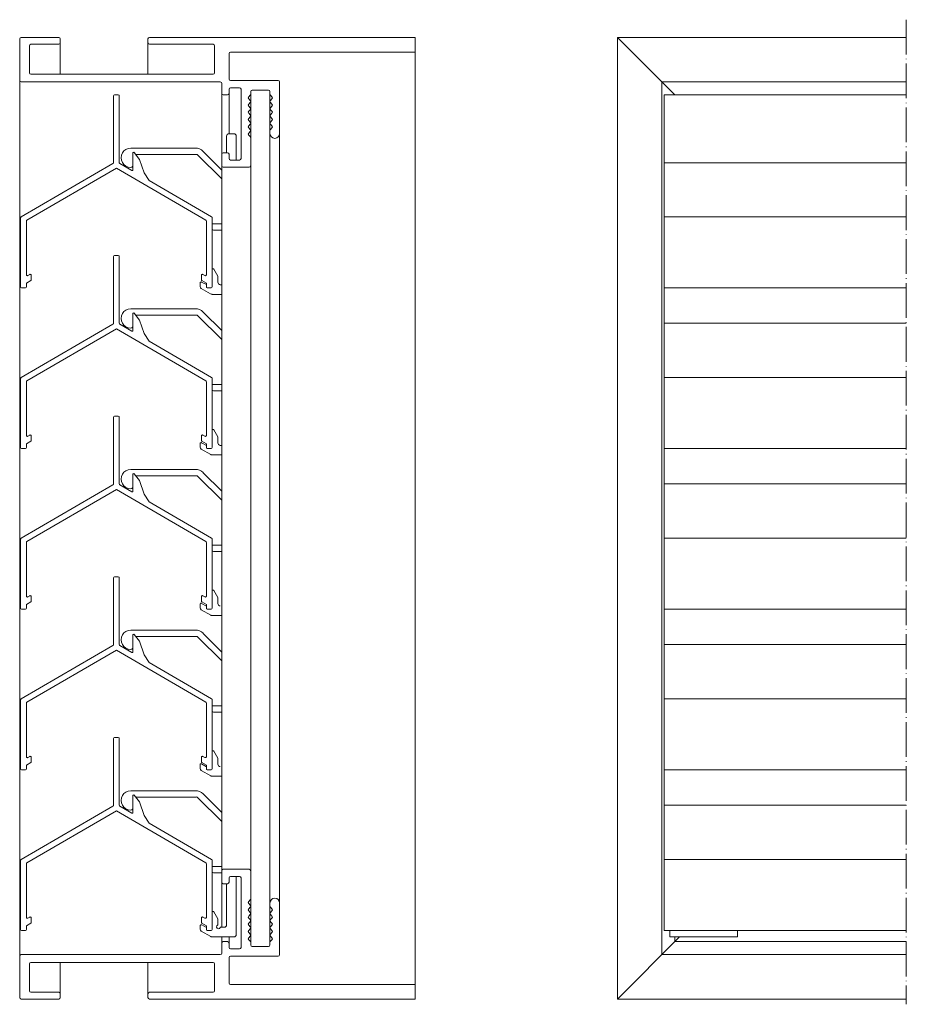
# Model space of a CAD drawing. Units: millimetres. Extents: x 239 to 570, y -286 to 58.
# Drawn here: x 239 to 422, y -151 to 53 of the extents above; entities that cross this region are included whole.
import ezdxf

# ---------------------------------------------------------------- set-up
doc = ezdxf.new("R2010")
doc.units = ezdxf.units.MM
doc.header["$LTSCALE"] = 1.5
doc.linetypes.add('ACAD_ISO04W100', pattern=[30, 24, -3, 0, -3])
for name, color, linetype, lineweight in [('Halter', 66, 'Continuous', 18), ('Lamelle', 1, 'Continuous', 18), ('Rahmen 602ag', 5, 'Continuous', 18), ('Sichtbar schmal (ISO)', 7, 'Continuous', 13), ('Verdeckt (ISO)', 7, 'Continuous', 9)]:
    doc.layers.add(name, color=color, linetype=linetype, lineweight=lineweight)

msp = doc.modelspace()

# ---------------------------------------------------------------- linework, layer by layer
at = {"layer": 'Halter'}
for p, q in [((281.54, 29.11), (281.54, 25.64)), ((283.04, 29.61), (282.04, 29.61)), ((283.54, 24.14), (283.54, 29.11)), ((275.05, 26.62), (261.66, 26.62)), ((262.91, 25.32), (275.25, 25.32)), ((275.61, 25.17), (280.54, 20.24)), ((280.54, 22.08), (276.67, 25.94)), ((280.54, 10.93), (278.85, 10.93)), ((278.85, 9.63), (280.54, 9.63)), ((278.54, 1.41), (278.54, -2.06)), ((279.74, 0.08), (278.92, 1.51)), ((279.74, -1.19), (279.74, 0.08)), ((276.04, -1.31), (276.04, -2.06)), ((277.34, -1.65), (276.34, -1.14)), ((280.54, -1.69), (280.24, -1.69)), ((276.29, -2.49), (278.2, -3.59)), ((278.55, -3.69), (280.54, -3.69)), ((275.05, -6.68), (261.66, -6.68)), ((262.91, -7.98), (275.25, -7.98)), ((275.61, -8.13), (280.54, -13.06)), ((280.54, -11.22), (276.67, -7.36)), ((280.54, -22.37), (278.84, -22.37)), ((278.84, -23.67), (280.54, -23.67)), ((278.54, -32.02), (278.54, -35.36)), ((279.74, -33.22), (278.92, -31.79)), ((276.04, -34.61), (276.04, -35.36)), ((277.34, -35.01), (276.34, -34.44)), ((279.74, -34.49), (279.74, -33.22)), ((276.29, -35.79), (278.25, -36.92)), ((280.54, -34.99), (280.24, -34.99)), ((278.5, -36.99), (280.54, -36.99)), ((275.05, -39.98), (261.66, -39.98)), ((280.54, -44.52), (276.67, -40.66)), ((262.91, -41.28), (275.25, -41.28)), ((275.61, -41.43), (280.54, -46.36)), ((280.54, -55.67), (278.84, -55.67)), ((278.84, -56.97), (280.54, -56.97)), ((279.74, -66.52), (278.92, -65.09)), ((278.54, -65.32), (278.54, -68.66)), ((279.74, -67.79), (279.74, -66.52)), ((276.04, -67.91), (276.04, -68.66)), ((276.29, -69.09), (278.25, -70.22)), ((277.34, -68.31), (276.34, -67.74)), ((278.5, -70.29), (280.54, -70.29)), ((275.05, -73.29), (261.66, -73.29)), ((262.91, -74.58), (275.25, -74.58)), ((275.61, -74.73), (280.54, -79.66)), ((280.54, -77.83), (276.67, -73.96)), ((280.54, -88.97), (278.84, -88.97)), ((278.84, -90.27), (280.54, -90.27)), ((278.54, -98.62), (278.54, -101.96)), ((279.74, -99.82), (278.92, -98.39)), ((279.74, -101.09), (279.74, -99.82)), ((276.04, -101.21), (276.04, -101.96)), ((277.34, -101.61), (276.34, -101.04)), ((276.29, -102.39), (278.25, -103.52)), ((278.5, -103.59), (280.54, -103.59)), ((275.05, -106.59), (261.66, -106.59)), ((262.91, -107.89), (275.25, -107.89)), ((275.61, -108.03), (280.54, -112.96)), ((280.54, -111.13), (276.67, -107.26)), ((280.54, -122.27), (278.84, -122.27)), ((278.84, -123.57), (280.54, -123.57)), ((283.54, -136.39), (283.54, -124.36)), ((281.54, -125.86), (281.54, -134.39)), ((278.54, -131.79), (278.54, -135.26)), ((279.74, -133.13), (278.92, -131.69)), ((276.04, -134.51), (276.04, -135.26)), ((277.34, -134.91), (276.43, -134.39)), ((279.74, -134.39), (279.74, -133.13)), ((276.29, -135.69), (278.25, -136.82)), ((281.04, -134.89), (280.26, -134.89)), ((373.48, -136.89), (373.48, -135.56)), ((387.48, -135.56), (387.48, -136.89)), ((278.5, -136.89), (283.04, -136.89)), ((387.48, -136.89), (373.48, -136.89))]:
    msp.add_line(p, q, dxfattribs=at)
for centre, radius, start, end in [((282.04, 29.11), 0.5, 90, 180.0356), ((283.04, 29.11), 0.5, 0, 90), ((261.66, 24.62), 2, 90, 270.0099), ((275.05, 24.32), 2.3, 45, 90), ((262.91, 24.82), 0.5, 90, 113.1637), ((275.25, 24.82), 0.5, 45, 90), ((261.66, 23.12), 0.5, 270.0099, 330.4), ((278.85, 10.28), 0.649, 90, 118.5421), ((278.85, 10.28), 0.649, 241.4579, 270), ((278.74, 1.41), 0.2, 30, 180), ((276.25, -1.32), 0.206, 62.8331, 177.1669), ((280.24, -1.19), 0.5, 180, 270), ((276.54, -2.06), 0.5, 180, 240), ((278.56, -2.97), 0.715, 240, 269.6292), ((278.34, -2.06), 0.2, 359.0632, 0), ((261.66, -8.68), 2, 90, 270.0099), ((262.91, -8.48), 0.5, 90.0001, 113.161), ((275.05, -8.98), 2.3, 45, 90), ((275.25, -8.48), 0.5, 44.9998, 90), ((261.66, -10.15), 0.527, 270.0099, 325.5078), ((278.84, -23.02), 0.649, 90, 117.4891), ((278.84, -23.02), 0.649, 242.5109, 270), ((278.73, -31.9), 0.219, 30, 146.7451), ((278.73, -31.9), 0.219, 213.2549, 213.2676), ((276.24, -34.61), 0.2, 60, 180), ((280.24, -34.49), 0.5, 180, 270), ((276.54, -35.36), 0.5, 180, 240), ((278.31, -35.36), 0.235, 359.1369, 0), ((278.5, -36.49), 0.5, 240, 270), ((261.66, -41.98), 2, 90, 270.0099), ((275.05, -42.28), 2.3, 45, 90), ((262.91, -41.78), 0.5, 90.0001, 113.161), ((275.25, -41.78), 0.5, 44.9998, 90), ((261.66, -43.45), 0.527, 270.0099, 325.5078), ((278.84, -56.32), 0.649, 90, 117.4891), ((278.84, -56.32), 0.649, 242.5109, 270), ((278.73, -65.2), 0.219, 30, 146.7451), ((278.73, -65.2), 0.219, 213.2549, 213.2676), ((276.24, -67.91), 0.2, 60, 180), ((276.54, -68.66), 0.5, 180, 240), ((278.31, -68.66), 0.235, 359.1369, 0), ((280.24, -67.79), 0.5, 180, 270), ((278.5, -69.79), 0.5, 240, 270), ((261.66, -75.28), 2, 90, 270.0099), ((275.05, -75.58), 2.3, 45, 90), ((262.91, -75.08), 0.5, 90.0001, 113.161), ((275.25, -75.08), 0.5, 44.9998, 90), ((261.66, -76.75), 0.527, 270.0099, 325.5078), ((278.84, -89.62), 0.649, 90, 117.4891), ((278.84, -89.62), 0.649, 242.5109, 270), ((278.73, -98.5), 0.219, 30, 146.7451), ((278.73, -98.5), 0.219, 213.2549, 213.2676), ((276.24, -101.21), 0.2, 60, 180), ((276.54, -101.96), 0.5, 180, 240), ((278.31, -101.96), 0.235, 359.1369, 0), ((280.24, -101.09), 0.5, 180, 270), ((278.5, -103.09), 0.5, 240, 270), ((261.66, -108.58), 2, 90, 270.0099), ((262.91, -108.38), 0.5, 90.0001, 113.1528), ((275.05, -108.88), 2.3, 45, 90), ((275.25, -108.38), 0.5, 45, 90), ((261.66, -110.08), 0.5, 270.0099, 330.4), ((278.84, -122.92), 0.649, 90, 117.4891), ((278.84, -122.92), 0.649, 242.5109, 270), ((278.74, -131.79), 0.2, 30, 180), ((276.29, -134.63), 0.277, 60, 154.7611), ((279.87, -134.78), 0.406, 108.8524, 343.5119), ((281.04, -134.39), 0.5, 270, 0), ((276.54, -135.26), 0.5, 180, 240), ((278.33, -135.26), 0.214, 359.0938, 0), ((283.04, -136.39), 0.5, 270, 0), ((278.5, -136.39), 0.5, 240, 270.0001)]:
    msp.add_arc(centre, radius, start, end, dxfattribs=at)
at = {"layer": 'Lamelle'}
for p, q in [((258.09, 37.44), (258.09, 23.6)), ((259.09, 37.64), (258.29, 37.64)), ((259.29, 23.6), (259.29, 37.44)), ((372.28, 37.64), (372.28, -2.36)), ((372.28, 37.64), (422.48, 37.64)), ((262.09, 25.56), (262.09, 22.07)), ((263.46, 24.29), (262.37, 25.72)), ((257.98, 23.44), (238.94, 12.36)), ((240.14, 11.67), (258.69, 22.46)), ((258.69, 22.46), (277.24, 11.67)), ((261.92, 21.97), (259.39, 23.44)), ((264.47, 21.5), (263.46, 24.29)), ((372.28, 23.6), (422.48, 23.6)), ((265.49, 19.89), (264.47, 21.5)), ((278.44, 12.36), (265.49, 19.89)), ((372.28, 12.36), (422.48, 12.36)), ((238.84, 12.19), (238.84, -2.16)), ((240.04, 0.37), (240.04, 11.5)), ((277.34, 11.5), (277.34, 0.37)), ((278.54, -2.16), (278.54, 12.19)), ((258.09, 4.14), (258.09, -9.7)), ((259.09, 4.34), (258.29, 4.34)), ((259.29, -9.7), (259.29, 4.14)), ((240.74, 0.43), (240.34, 0.2)), ((241.04, -0.66), (241.04, 0.26)), ((276.34, 0.26), (276.34, -0.66)), ((277.04, 0.2), (276.64, 0.43)), ((240.04, -1.36), (240.94, -0.84)), ((240.04, -2.16), (240.04, -1.36)), ((276.44, -0.84), (277.34, -1.36)), ((277.34, -1.36), (277.34, -2.16)), ((239.04, -2.36), (239.84, -2.36)), ((277.54, -2.36), (278.34, -2.36)), ((372.28, -2.36), (372.28, -35.66)), ((372.28, -2.36), (422.48, -2.36)), ((262.09, -7.74), (262.09, -11.23)), ((263.46, -9.01), (262.37, -7.58)), ((257.98, -9.86), (238.94, -20.94)), ((261.92, -11.33), (259.39, -9.86)), ((264.47, -11.8), (263.46, -9.01)), ((372.28, -9.7), (422.48, -9.7)), ((240.14, -21.63), (258.69, -10.84)), ((258.69, -10.84), (277.24, -21.63)), ((265.49, -13.41), (264.47, -11.8)), ((278.44, -20.94), (265.49, -13.41)), ((238.84, -21.11), (238.84, -35.46)), ((240.04, -32.93), (240.04, -21.8)), ((277.34, -21.8), (277.34, -32.93)), ((278.54, -35.46), (278.54, -21.11)), ((372.28, -20.94), (422.48, -20.94)), ((258.09, -29.16), (258.09, -43)), ((259.09, -28.96), (258.29, -28.96)), ((259.29, -43), (259.29, -29.16)), ((240.04, -34.66), (240.94, -34.14)), ((240.04, -35.46), (240.04, -34.66)), ((240.74, -32.87), (240.34, -33.1)), ((241.04, -33.96), (241.04, -33.04)), ((276.34, -33.04), (276.34, -33.96)), ((276.44, -34.14), (277.34, -34.66)), ((277.04, -33.1), (276.64, -32.87)), ((277.34, -34.66), (277.34, -35.46)), ((239.04, -35.66), (239.84, -35.66)), ((277.54, -35.66), (278.34, -35.66)), ((372.28, -35.66), (372.28, -68.96)), ((372.28, -35.66), (422.48, -35.66)), ((262.09, -41.04), (262.09, -44.53)), ((263.46, -42.31), (262.37, -40.88)), ((264.47, -45.1), (263.46, -42.31)), ((257.98, -43.16), (238.94, -54.24)), ((240.14, -54.93), (258.69, -44.14)), ((258.69, -44.14), (277.24, -54.93)), ((261.92, -44.63), (259.39, -43.16)), ((372.28, -43), (422.48, -43)), ((265.49, -46.71), (264.47, -45.1)), ((278.44, -54.24), (265.49, -46.71)), ((238.84, -54.41), (238.84, -68.76)), ((240.04, -66.23), (240.04, -55.1)), ((277.34, -55.1), (277.34, -66.23)), ((278.54, -68.76), (278.54, -54.41)), ((372.28, -54.24), (422.48, -54.24)), ((258.09, -62.46), (258.09, -76.3)), ((259.09, -62.26), (258.29, -62.26)), ((259.29, -76.3), (259.29, -62.46)), ((240.74, -66.17), (240.34, -66.4)), ((241.04, -67.26), (241.04, -66.34)), ((276.34, -66.34), (276.34, -67.26)), ((277.04, -66.4), (276.64, -66.17)), ((239.04, -68.96), (239.84, -68.96)), ((240.04, -67.96), (240.94, -67.44)), ((240.04, -68.76), (240.04, -67.96)), ((276.44, -67.44), (277.34, -67.96)), ((277.34, -67.96), (277.34, -68.76)), ((277.54, -68.96), (278.34, -68.96)), ((372.28, -68.96), (372.28, -102.26)), ((372.28, -68.96), (422.48, -68.96)), ((262.09, -74.34), (262.09, -77.83)), ((263.46, -75.61), (262.37, -74.18)), ((257.98, -76.46), (238.94, -87.54)), ((240.14, -88.23), (258.69, -77.44)), ((258.69, -77.44), (277.24, -88.23)), ((261.92, -77.93), (259.39, -76.46)), ((264.47, -78.4), (263.46, -75.61)), ((372.28, -76.3), (422.48, -76.3)), ((265.49, -80.01), (264.47, -78.4)), ((278.44, -87.54), (265.49, -80.01)), ((238.84, -87.71), (238.84, -102.06)), ((278.54, -102.06), (278.54, -87.71)), ((372.28, -87.54), (422.48, -87.54)), ((240.04, -99.53), (240.04, -88.41)), ((277.34, -88.41), (277.34, -99.53)), ((258.09, -95.76), (258.09, -109.6)), ((259.09, -95.56), (258.29, -95.56)), ((259.29, -109.6), (259.29, -95.76)), ((240.74, -99.47), (240.34, -99.7)), ((241.04, -100.56), (241.04, -99.64)), ((276.34, -99.64), (276.34, -100.56)), ((277.04, -99.7), (276.64, -99.47)), ((240.04, -101.26), (240.94, -100.74)), ((240.04, -102.06), (240.04, -101.26)), ((276.44, -100.74), (277.34, -101.26)), ((277.34, -101.26), (277.34, -102.06)), ((239.04, -102.26), (239.84, -102.26)), ((277.54, -102.26), (278.34, -102.26)), ((372.28, -102.26), (372.28, -135.56)), ((372.28, -102.26), (422.48, -102.26)), ((262.09, -107.64), (262.09, -111.14)), ((263.46, -108.91), (262.37, -107.48)), ((257.98, -109.77), (238.94, -120.84)), ((261.92, -111.24), (259.39, -109.77)), ((264.47, -111.7), (263.46, -108.91)), ((372.28, -109.6), (422.48, -109.6)), ((240.14, -121.53), (258.69, -110.74)), ((258.69, -110.74), (277.24, -121.53)), ((265.49, -113.31), (264.47, -111.7)), ((278.44, -120.84), (265.49, -113.31)), ((238.84, -121.01), (238.84, -135.36)), ((240.04, -132.83), (240.04, -121.71)), ((277.34, -121.71), (277.34, -132.83)), ((278.54, -135.36), (278.54, -121.01)), ((372.28, -120.84), (422.48, -120.84)), ((240.04, -134.56), (240.94, -134.04)), ((240.04, -135.36), (240.04, -134.56)), ((240.74, -132.77), (240.34, -133)), ((241.04, -133.86), (241.04, -132.94)), ((276.34, -132.94), (276.34, -133.86)), ((276.44, -134.04), (277.34, -134.56)), ((277.04, -133), (276.64, -132.77)), ((277.34, -134.56), (277.34, -135.36)), ((239.04, -135.56), (239.84, -135.56)), ((277.54, -135.56), (278.34, -135.56)), ((372.28, -135.56), (422.48, -135.56))]:
    msp.add_line(p, q, dxfattribs=at)
for centre, radius, start, end in [((258.29, 37.44), 0.2, 90, 180), ((259.09, 37.44), 0.2, 0, 90), ((262.28, 25.56), 0.186, 61.3029, 180), ((257.88, 23.62), 0.207, 300.1733, 355.8969), ((259.47, 23.6), 0.183, 180, 243.9297), ((261.98, 22.07), 0.116, 239.8215, 359.389), ((239.05, 12.19), 0.207, 123.1663, 180), ((278.34, 12.19), 0.201, 0.1734, 59.8267), ((240.24, 11.5), 0.201, 120.1874, 179.8126), ((277.14, 11.5), 0.2, 0, 60), ((258.29, 4.14), 0.2, 90, 180), ((259.09, 4.14), 0.2, 0, 90), ((240.24, 0.37), 0.2, 180, 300), ((240.84, 0.26), 0.199, 359.3836, 120.6164), ((276.54, 0.26), 0.2, 60, 180), ((277.14, 0.37), 0.199, 239.3836, 0.6164), ((240.84, -0.66), 0.2, 300, 0), ((276.54, -0.66), 0.202, 180.2749, 239.7251), ((239.04, -2.16), 0.2, 180, 270), ((239.84, -2.16), 0.2, 270, 0), ((277.54, -2.16), 0.2, 180, 270), ((278.34, -2.16), 0.2, 270, 0), ((262.28, -7.74), 0.186, 61.3029, 180), ((257.88, -9.68), 0.207, 300.1733, 355.8969), ((259.47, -9.7), 0.183, 180, 243.9297), ((261.98, -11.23), 0.116, 239.8215, 359.389), ((239.05, -21.11), 0.207, 123.1663, 180), ((240.24, -21.8), 0.201, 120.1874, 179.8126), ((277.14, -21.8), 0.2, 0, 60), ((278.34, -21.11), 0.201, 0.1734, 59.8267), ((258.29, -29.16), 0.2, 90, 180), ((259.09, -29.16), 0.2, 0, 90), ((240.24, -32.93), 0.2, 180, 300), ((240.84, -33.04), 0.199, 359.3836, 120.6164), ((240.84, -33.96), 0.2, 300, 0), ((276.54, -33.04), 0.2, 60, 180), ((276.54, -33.96), 0.202, 180.2749, 239.7251), ((277.14, -32.93), 0.199, 239.3836, 0.6164), ((239.04, -35.46), 0.2, 180, 270), ((239.84, -35.46), 0.2, 270, 0), ((277.54, -35.46), 0.2, 180, 270), ((278.34, -35.46), 0.2, 270, 0), ((262.28, -41.04), 0.186, 61.3029, 180), ((257.88, -42.98), 0.207, 300.1733, 355.8969), ((259.47, -43), 0.183, 180, 243.9297), ((261.98, -44.53), 0.116, 239.8215, 359.389), ((239.05, -54.41), 0.207, 123.1663, 180), ((240.24, -55.11), 0.201, 120.1874, 179.8126), ((277.14, -55.1), 0.2, 0, 60), ((278.34, -54.41), 0.201, 0.1734, 59.8267), ((258.29, -62.46), 0.2, 90, 180), ((259.09, -62.46), 0.2, 0, 90), ((240.24, -66.23), 0.2, 180, 300), ((240.84, -66.34), 0.199, 359.3836, 120.6164), ((240.84, -67.26), 0.2, 300, 0), ((276.54, -66.34), 0.2, 60, 180), ((276.54, -67.26), 0.202, 180.2749, 239.7251), ((277.14, -66.23), 0.199, 239.3836, 0.6164), ((239.04, -68.76), 0.2, 180, 270), ((239.84, -68.76), 0.2, 270, 0), ((277.54, -68.76), 0.2, 180, 270), ((278.34, -68.76), 0.2, 270, 0), ((262.28, -74.34), 0.186, 61.3029, 180), ((257.88, -76.29), 0.207, 300.1733, 355.8969), ((259.47, -76.3), 0.183, 180, 243.9297), ((261.98, -77.83), 0.116, 239.8215, 359.389), ((239.05, -87.71), 0.207, 123.1663, 180), ((278.34, -87.71), 0.201, 0.1734, 59.8267), ((240.24, -88.41), 0.201, 120.1874, 179.8126), ((277.14, -88.41), 0.2, 0, 60), ((258.29, -95.76), 0.2, 90, 180), ((259.09, -95.76), 0.2, 0, 90), ((240.24, -99.53), 0.2, 180, 300), ((240.84, -99.64), 0.199, 359.3836, 120.6164), ((276.54, -99.64), 0.2, 60, 180), ((277.14, -99.53), 0.199, 239.3836, 0.6164), ((240.84, -100.56), 0.2, 300, 0), ((276.54, -100.56), 0.202, 180.2749, 239.7251), ((239.04, -102.06), 0.2, 180, 270), ((239.84, -102.06), 0.2, 270, 0), ((277.54, -102.06), 0.2, 180, 270), ((278.34, -102.06), 0.2, 270, 0), ((262.28, -107.64), 0.186, 61.3029, 180), ((257.88, -109.59), 0.207, 300.1733, 355.8969), ((259.47, -109.6), 0.183, 180, 243.9297), ((261.98, -111.13), 0.116, 239.8215, 359.389), ((239.05, -121.01), 0.207, 123.1663, 180), ((240.24, -121.71), 0.201, 120.1874, 179.8126), ((277.14, -121.71), 0.2, 0, 60), ((278.34, -121.01), 0.201, 0.1734, 59.8267), ((240.24, -132.83), 0.2, 180, 300), ((240.84, -132.94), 0.199, 359.3836, 120.6164), ((240.84, -133.86), 0.2, 300, 0), ((276.54, -132.94), 0.2, 60, 180), ((276.54, -133.86), 0.202, 180.2749, 239.7251), ((277.14, -132.83), 0.199, 239.3836, 0.6164), ((239.04, -135.36), 0.2, 180, 270), ((239.84, -135.36), 0.2, 270, 0), ((277.54, -135.36), 0.2, 180, 270), ((278.34, -135.36), 0.2, 270, 0)]:
    msp.add_arc(centre, radius, start, end, dxfattribs=at)
at = {"layer": 'Rahmen 602ag'}
for p, q in [((238.64, 49.24), (238.64, 40.64)), ((246.74, 49.54), (238.94, 49.54)), ((247.04, 48.44), (247.04, 49.24)), ((265.24, 49.24), (265.24, 48.44)), ((320.64, 49.54), (265.54, 49.54)), ((320.64, 46.54), (320.64, 49.54)), ((362.58, 49.54), (374.48, 37.64)), ((362.58, -149.76), (362.58, 49.54)), ((362.58, 49.54), (422.48, 49.54)), ((240.64, 42.24), (240.64, 47.84)), ((240.94, 48.14), (246.74, 48.14)), ((265.54, 48.14), (278.74, 48.14)), ((279.04, 47.84), (279.04, 42.24)), ((282.04, 40.94), (282.04, 46.24)), ((282.34, 46.54), (320.64, 46.54)), ((278.74, 41.94), (240.94, 41.94)), ((238.94, 40.34), (280.24, 40.34)), ((280.54, 40.04), (280.54, 37.94)), ((282.04, 37.94), (282.04, 38.84)), ((292.24, 40.64), (282.34, 40.64)), ((282.34, 39.14), (284.24, 39.14)), ((284.54, 38.84), (284.54, 24.44)), ((292.54, 29.64), (292.54, 40.34)), ((371.78, -140.56), (371.78, 40.34)), ((371.78, 40.34), (422.48, 40.34)), ((280.84, 37.64), (281.74, 37.64)), ((286.12, 37.25), (286.45, 37.58)), ((286.45, 36.5), (286.12, 36.83)), ((286.54, 37.79), (286.54, 38.34)), ((286.84, 38.64), (290.24, 38.64)), ((290.54, 38.34), (290.54, 37.79)), ((290.62, 37.58), (290.95, 37.25)), ((290.95, 36.83), (290.62, 36.5)), ((286.12, 35.75), (286.45, 36.08)), ((286.45, 35), (286.12, 35.33)), ((286.54, 36.29), (286.54, 36.29)), ((286.54, 34.79), (286.54, 34.79)), ((290.54, 36.29), (290.54, 36.29)), ((290.54, 36.29), (290.54, 36.29)), ((290.54, 34.79), (290.54, 34.79)), ((290.54, 34.79), (290.54, 34.79)), ((290.62, 36.08), (290.95, 35.75)), ((290.95, 35.33), (290.62, 35)), ((286.12, 34.25), (286.45, 34.58)), ((286.45, 33.5), (286.12, 33.83)), ((286.12, 32.75), (286.45, 33.08)), ((286.54, 33.29), (286.54, 33.29)), ((290.54, 33.29), (290.54, 33.29)), ((290.54, 33.29), (290.54, 33.29)), ((290.62, 34.58), (290.95, 34.25)), ((290.95, 33.83), (290.62, 33.5)), ((290.62, 33.08), (290.95, 32.75)), ((286.45, 32), (286.12, 32.33)), ((286.12, 31.25), (286.45, 31.58)), ((286.45, 30.5), (286.12, 30.83)), ((286.54, 31.79), (286.54, 31.79)), ((290.54, 31.79), (290.54, 31.79)), ((290.54, 31.79), (290.54, 31.79)), ((290.95, 32.33), (290.62, 32)), ((290.62, 31.58), (290.95, 31.25)), ((290.95, 30.83), (290.62, 30.5)), ((286.12, 29.75), (286.45, 30.08)), ((286.45, 29), (286.12, 29.33)), ((286.54, 30.29), (286.54, 30.29)), ((286.54, 22.94), (286.54, 28.79)), ((290.54, 30.29), (290.54, 29.64)), ((280.54, 25.34), (280.54, 22.94)), ((281.74, 25.64), (280.84, 25.64)), ((282.04, 24.44), (282.04, 25.34)), ((280.84, 22.64), (286.24, 22.64)), ((284.24, 24.14), (282.34, 24.14)), ((280.54, -123.16), (280.54, -125.56)), ((286.24, -122.86), (280.84, -122.86)), ((282.34, -124.36), (284.24, -124.36)), ((286.54, -129.01), (286.54, -123.16)), ((280.84, -125.86), (281.74, -125.86)), ((282.04, -125.56), (282.04, -124.66)), ((284.54, -124.66), (284.54, -139.06)), ((286.12, -129.55), (286.45, -129.23)), ((286.45, -130.3), (286.12, -129.98)), ((286.54, -130.51), (286.54, -130.51)), ((290.54, -129.86), (290.54, -130.51)), ((292.54, -140.56), (292.54, -129.86)), ((286.12, -131.05), (286.45, -130.73)), ((286.45, -131.8), (286.12, -131.48)), ((286.12, -132.55), (286.45, -132.23)), ((286.54, -132.01), (286.54, -132.01)), ((290.54, -132.01), (290.54, -132.01)), ((290.54, -132.01), (290.54, -132.01)), ((290.62, -130.73), (290.95, -131.05)), ((290.95, -131.48), (290.62, -131.8)), ((290.62, -132.23), (290.95, -132.55)), ((286.45, -133.3), (286.12, -132.98)), ((286.12, -134.05), (286.45, -133.73)), ((286.45, -134.8), (286.12, -134.48)), ((286.54, -133.51), (286.54, -133.51)), ((290.54, -133.51), (290.54, -133.51)), ((290.54, -133.51), (290.54, -133.51)), ((290.95, -132.98), (290.62, -133.3)), ((290.62, -133.73), (290.95, -134.05)), ((290.95, -134.48), (290.62, -134.8)), ((286.12, -135.55), (286.45, -135.23)), ((286.45, -136.3), (286.12, -135.98)), ((286.12, -137.05), (286.45, -136.73)), ((286.54, -135.01), (286.54, -135.01)), ((286.54, -136.51), (286.54, -136.51)), ((290.54, -135.01), (290.54, -135.01)), ((290.54, -135.01), (290.54, -135.01)), ((290.54, -136.51), (290.54, -136.51)), ((290.54, -136.51), (290.54, -136.51)), ((290.62, -135.23), (290.95, -135.55)), ((290.95, -135.98), (290.62, -136.3)), ((290.62, -136.73), (290.95, -137.05)), ((280.54, -138.16), (280.54, -140.26)), ((281.74, -137.86), (280.84, -137.86)), ((282.04, -139.06), (282.04, -138.16)), ((286.45, -137.8), (286.12, -137.48)), ((286.54, -138.56), (286.54, -138.01)), ((290.54, -138.01), (290.54, -138.56)), ((290.95, -137.48), (290.62, -137.8)), ((375.45, -136.89), (362.58, -149.76)), ((374.48, -136.89), (374.48, -137.86)), ((374.48, -137.86), (422.48, -137.86)), ((280.24, -140.56), (238.94, -140.56)), ((284.24, -139.36), (282.34, -139.36)), ((290.24, -138.86), (286.84, -138.86)), ((371.78, -140.56), (422.48, -140.56)), ((238.64, -140.86), (238.64, -149.46)), ((240.64, -148.06), (240.64, -142.46)), ((240.94, -142.16), (278.74, -142.16)), ((279.04, -142.46), (279.04, -148.06)), ((282.04, -146.46), (282.04, -141.16)), ((282.34, -140.86), (292.24, -140.86)), ((320.64, -146.76), (282.34, -146.76)), ((320.64, -149.76), (320.64, -146.76)), ((246.74, -148.36), (240.94, -148.36)), ((247.04, -149.46), (247.04, -148.66)), ((265.24, -148.66), (265.24, -149.46)), ((278.74, -148.36), (265.54, -148.36)), ((238.94, -149.76), (246.74, -149.76)), ((265.54, -149.76), (320.64, -149.76)), ((362.58, -149.76), (422.48, -149.76))]:
    msp.add_line(p, q, dxfattribs=at)
for centre, radius, start, end in [((238.94, 49.24), 0.3, 90, 180), ((246.74, 49.24), 0.3, 0, 90), ((265.54, 49.24), 0.3, 90, 180), ((240.94, 47.84), 0.3, 90, 180), ((246.74, 48.44), 0.3, 270, 0), ((265.54, 48.44), 0.3, 180, 270), ((278.74, 47.84), 0.3, 0, 90), ((282.34, 46.24), 0.3, 90, 180), ((240.94, 42.24), 0.3, 180, 270), ((278.74, 42.24), 0.3, 270, 0), ((282.34, 40.94), 0.3, 180, 270), ((238.94, 40.64), 0.3, 180, 270), ((280.24, 40.04), 0.3, 0, 90), ((282.34, 38.84), 0.3, 90, 180), ((284.24, 38.84), 0.3, 0, 90), ((292.24, 40.34), 0.3, 0, 90), ((280.84, 37.94), 0.3, 180, 270), ((281.74, 37.94), 0.3, 270, 0), ((286.34, 37.04), 0.3, 135, 225), ((286.24, 37.79), 0.3, 315, 0), ((286.84, 38.34), 0.3, 90, 180), ((290.24, 38.34), 0.3, 0, 90), ((290.84, 37.79), 0.3, 180, 225), ((290.74, 37.04), 0.3, 315, 45), ((286.34, 35.54), 0.3, 135, 225), ((286.24, 36.29), 0.3, 359.7189, 45), ((286.24, 36.29), 0.3, 315, 0.2811), ((286.24, 34.79), 0.3, 359.7189, 45), ((286.24, 34.79), 0.3, 315, 0.2811), ((290.84, 36.29), 0.3, 135, 180.2811), ((290.84, 36.29), 0.3, 179.7189, 225), ((290.84, 34.79), 0.3, 135, 180.2811), ((290.84, 34.79), 0.3, 179.7189, 225), ((290.74, 35.54), 0.3, 315, 45), ((286.34, 34.04), 0.3, 135, 225), ((286.34, 32.54), 0.3, 135, 225), ((286.24, 33.29), 0.3, 359.7189, 45), ((286.24, 33.29), 0.3, 315, 0.2811), ((290.84, 33.29), 0.3, 135, 180.2811), ((290.84, 33.29), 0.3, 179.7189, 225), ((290.74, 34.04), 0.3, 315, 45), ((290.74, 32.54), 0.3, 315, 45), ((286.34, 31.04), 0.3, 135, 225), ((286.24, 31.79), 0.3, 359.7189, 45), ((286.24, 31.79), 0.3, 315, 0.2811), ((290.84, 31.79), 0.3, 135, 180.2811), ((290.84, 31.79), 0.3, 179.7189, 225), ((290.74, 31.04), 0.3, 315, 45), ((286.34, 29.54), 0.3, 135, 225), ((286.24, 30.29), 0.3, 359.7189, 45), ((286.24, 30.29), 0.3, 315, 0.2811), ((286.24, 28.79), 0.3, 0, 45), ((290.84, 30.29), 0.3, 135, 180), ((291.54, 29.64), 1, 180, 0), ((280.84, 25.34), 0.3, 90, 180), ((281.74, 25.34), 0.3, 0, 90), ((280.84, 22.94), 0.3, 180, 270), ((282.34, 24.44), 0.3, 180, 270), ((284.24, 24.44), 0.3, 270, 0), ((286.24, 22.94), 0.3, 270, 0), ((280.84, -123.16), 0.3, 90, 180), ((282.34, -124.66), 0.3, 90, 180), ((284.24, -124.66), 0.3, 0, 90), ((286.24, -123.16), 0.3, 0, 90), ((280.84, -125.56), 0.3, 180, 270), ((281.74, -125.56), 0.3, 270, 0), ((286.34, -129.76), 0.3, 135, 225), ((286.24, -129.01), 0.3, 315, 0), ((286.24, -130.51), 0.3, 359.7189, 45), ((286.24, -130.51), 0.3, 315, 0.2811), ((291.54, -129.86), 1, 0, 180), ((290.84, -130.51), 0.3, 180, 225), ((286.34, -131.26), 0.3, 135, 225), ((286.34, -132.76), 0.3, 135, 225), ((286.24, -132.01), 0.3, 359.7189, 45), ((286.24, -132.01), 0.3, 315, 0.2811), ((290.84, -132.01), 0.3, 135, 180.2811), ((290.84, -132.01), 0.3, 179.7189, 225), ((290.74, -131.26), 0.3, 315, 45), ((290.74, -132.76), 0.3, 315, 45), ((286.34, -134.26), 0.3, 135, 225), ((286.24, -133.51), 0.3, 359.7189, 45), ((286.24, -133.51), 0.3, 315, 0.2811), ((290.84, -133.51), 0.3, 135, 180.2811), ((290.84, -133.51), 0.3, 179.7189, 225), ((290.74, -134.26), 0.3, 315, 45), ((286.34, -135.76), 0.3, 135, 225), ((286.24, -135.01), 0.3, 359.7189, 45), ((286.24, -135.01), 0.3, 315, 0.2811), ((286.24, -136.51), 0.3, 359.7189, 45), ((286.24, -136.51), 0.3, 315, 0.2811), ((290.84, -135.01), 0.3, 135, 180.2811), ((290.84, -135.01), 0.3, 179.7189, 225), ((290.84, -136.51), 0.3, 135, 180.2811), ((290.84, -136.51), 0.3, 179.7189, 225), ((290.74, -135.76), 0.3, 315, 45), ((280.84, -138.16), 0.3, 90, 180), ((281.74, -138.16), 0.3, 0, 90), ((286.34, -137.26), 0.3, 135, 225), ((286.24, -138.01), 0.3, 0, 45), ((286.84, -138.56), 0.3, 180, 270), ((290.24, -138.56), 0.3, 270, 0), ((290.84, -138.01), 0.3, 135, 180), ((290.74, -137.26), 0.3, 315, 45), ((238.94, -140.86), 0.3, 90, 180), ((280.24, -140.26), 0.3, 270, 0), ((282.34, -139.06), 0.3, 180, 270), ((284.24, -139.06), 0.3, 270, 0), ((292.24, -140.56), 0.3, 270, 0), ((240.94, -142.46), 0.3, 90, 180), ((278.74, -142.46), 0.3, 0, 90), ((282.34, -141.16), 0.3, 90, 180), ((282.34, -146.46), 0.3, 180, 270), ((240.94, -148.06), 0.3, 180, 270), ((246.74, -148.66), 0.3, 0, 90), ((265.54, -148.66), 0.3, 90, 180), ((278.74, -148.06), 0.3, 270, 0), ((238.94, -149.46), 0.3, 180, 270), ((246.74, -149.46), 0.3, 270, 0), ((265.54, -149.46), 0.3, 180, 270)]:
    msp.add_arc(centre, radius, start, end, dxfattribs=at)
at = {"layer": 'Sichtbar schmal (ISO)'}
for p, q in [((247.04, 41.94), (247.04, 48.44)), ((265.24, 41.94), (265.24, 48.44)), ((320.64, -146.76), (320.64, 46.54)), ((238.64, -140.86), (238.64, 40.64)), ((280.54, 25.34), (280.54, 37.94)), ((282.04, 29.61), (282.04, 37.94)), ((286.54, 28.79), (286.54, 37.79)), ((290.54, 30.29), (290.54, 37.79)), ((290.54, -129.86), (290.54, 29.64)), ((292.54, -129.86), (292.54, 29.64)), ((280.54, -123.16), (280.54, 22.94)), ((286.54, -123.16), (286.54, 22.94)), ((280.54, -134.89), (280.54, -125.56)), ((286.54, -138.01), (286.54, -129.01)), ((290.54, -138.01), (290.54, -130.51)), ((280.54, -138.16), (280.54, -136.89)), ((282.04, -138.16), (282.04, -136.89)), ((247.04, -148.66), (247.04, -142.16)), ((265.24, -148.66), (265.24, -142.16))]:
    msp.add_line(p, q, dxfattribs=at)
at = {"layer": 'Verdeckt (ISO)', "linetype": 'ACAD_ISO04W100', "ltscale": 0.2}
msp.add_line((422.48, 53.24), (422.48, -150.85), dxfattribs=at)

doc.saveas('drawing.dxf')
